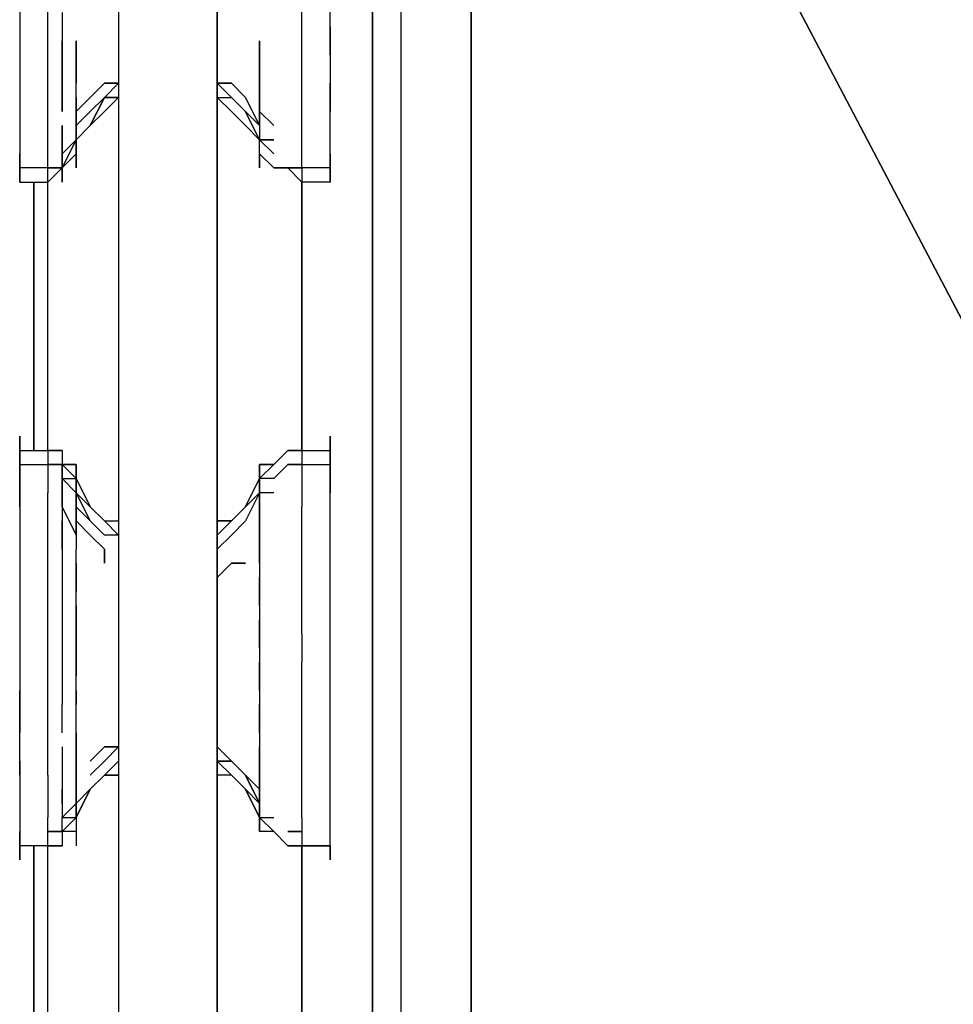
# Model space of a CAD drawing. Extents: x -5714 to 3954, y -4 to 4726.
# Drawn here: x -135 to 145, y 1781 to 2077 of the extents above; entities that cross this region are included whole.
import ezdxf

# ---------------------------------------------------------------- set-up
doc = ezdxf.new("R2010")
doc.units = 0
doc.header["$LTSCALE"] = 5
doc.layers.get('0').update_dxf_attribs({"linetype": 'CONTINUOUS'})
doc.layers.add('Lg_base', color=40, linetype='CONTINUOUS')
doc.layers.add('Lg_prod', color=40, linetype='CONTINUOUS')

# ---------------------------------------------------------------- blocks, each defined once
blk = doc.blocks.new('150310MS')
at = {"layer": 'Lg_base'}
for p, q in [((3425.0633, 0), (3425.0633, 2303.1328)), ((3425.0633, 2303.1328), (3425.0633, 0))]:
    blk.add_line(p, q, dxfattribs=at)
at = {"layer": 'Lg_prod'}
for p, q in [((3433.5307, 2290.4317), (3433.5307, 105.8425)), ((3454.6992, 2290.4317), (3454.6992, 105.8425)), ((3454.6992, 105.8425), (3454.6992, 2290.4317)), ((3348.8567, 2218.4588), (3348.8567, 203.2176)), ((3348.8567, 2218.4588), (3348.8567, 203.2176)), ((3378.4926, 203.2176), (3378.4926, 2218.4588)), ((3378.4926, 2218.4588), (3378.4926, 203.2176)), ((4538.5264, 203.2176), (3480.1014, 2218.4588)), ((3480.1014, 2218.4588), (4538.5264, 203.2176)), ((3319.2208, 2087.2141), (3319.2208, 2074.513)), ((3319.2208, 2087.2141), (3319.2208, 2074.513)), ((3327.6882, 2074.513), (3327.6882, 2087.2141)), ((3403.8948, 2074.513), (3403.8948, 2087.2141)), ((3412.3622, 2074.513), (3412.3622, 2087.2141)), ((3412.3622, 2074.513), (3412.3622, 2087.2141)), ((3331.9219, 2078.7467), (3331.9219, 2070.2793)), ((3319.2208, 2074.513), (3319.2208, 2066.0456)), ((3319.2208, 2074.513), (3319.2208, 2066.0456)), ((3327.6882, 2066.0456), (3327.6882, 2074.513)), ((3403.8948, 2066.0456), (3403.8948, 2074.513)), ((3412.3622, 2066.0456), (3412.3622, 2074.513)), ((3412.3622, 2074.513), (3412.3622, 2066.0456)), ((3331.9219, 2061.8119), (3331.9219, 2070.2793)), ((3331.9219, 2070.2793), (3331.9219, 2061.8119)), ((3336.1556, 2066.0456), (3336.1556, 2070.2793)), ((3336.1556, 2066.0456), (3336.1556, 2070.2793)), ((3336.1556, 2070.2793), (3336.1556, 2066.0456)), ((3336.1556, 2070.2793), (3336.1556, 2066.0456)), ((3391.1937, 2066.0456), (3391.1937, 2070.2793)), ((3391.1937, 2066.0456), (3391.1937, 2070.2793)), ((3391.1937, 2070.2793), (3391.1937, 2066.0456)), ((3391.1937, 2070.2793), (3391.1937, 2066.0456)), ((3319.2208, 2066.0456), (3319.2208, 2057.5782)), ((3319.2208, 2066.0456), (3319.2208, 2057.5782)), ((3327.6882, 2057.5782), (3327.6882, 2066.0456)), ((3336.1556, 2066.0456), (3336.1556, 2057.5782)), ((3336.1556, 2061.8119), (3336.1556, 2066.0456)), ((3336.1556, 2066.0456), (3336.1556, 2061.8119)), ((3336.1556, 2057.5782), (3336.1556, 2066.0456)), ((3391.1937, 2061.8119), (3391.1937, 2066.0456)), ((3391.1937, 2057.5782), (3391.1937, 2066.0456)), ((3391.1937, 2066.0456), (3391.1937, 2061.8119)), ((3391.1937, 2066.0456), (3391.1937, 2057.5782)), ((3403.8948, 2057.5782), (3403.8948, 2066.0456)), ((3412.3622, 2066.0456), (3412.3622, 2057.5782)), ((3412.3622, 2066.0456), (3412.3622, 2057.5782)), ((3331.9219, 2053.3445), (3331.9219, 2061.8119)), ((3331.9219, 2061.8119), (3331.9219, 2053.3445)), ((3391.1937, 2061.8119), (3391.1937, 2057.5782)), ((3391.1937, 2057.5782), (3391.1937, 2061.8119)), ((3319.2208, 2057.5782), (3319.2208, 2049.1108)), ((3319.2208, 2057.5782), (3319.2208, 2049.1108)), ((3327.6882, 2049.1108), (3327.6882, 2057.5782)), ((3336.1556, 2053.3445), (3336.1556, 2057.5782)), ((3336.1556, 2053.3445), (3336.1556, 2057.5782)), ((3336.1556, 2049.1108), (3336.1556, 2057.5782)), ((3336.1556, 2049.1108), (3336.1556, 2057.5782)), ((3340.3893, 2053.3445), (3344.623, 2057.5782)), ((3344.623, 2057.5782), (3340.3893, 2053.3445)), ((3348.8567, 2057.5782), (3344.623, 2053.3445)), ((3344.623, 2057.5782), (3348.8567, 2057.5782)), ((3348.8567, 2057.5782), (3344.623, 2057.5782)), ((3348.8567, 2057.5782), (3344.623, 2053.3445)), ((3378.4926, 2057.5782), (3382.7263, 2053.3445)), ((3382.7263, 2057.5782), (3378.4926, 2057.5782)), ((3382.7263, 2053.3445), (3378.4926, 2057.5782)), ((3378.4926, 2057.5782), (3382.7263, 2057.5782)), ((3382.7263, 2057.5782), (3386.96, 2053.3445)), ((3386.96, 2053.3445), (3382.7263, 2057.5782)), ((3391.1937, 2053.3445), (3391.1937, 2057.5782)), ((3391.1937, 2057.5782), (3391.1937, 2053.3445)), ((3391.1937, 2049.1108), (3391.1937, 2057.5782)), ((3391.1937, 2057.5782), (3391.1937, 2049.1108)), ((3403.8948, 2049.1108), (3403.8948, 2057.5782)), ((3412.3622, 2057.5782), (3412.3622, 2049.1108)), ((3412.3622, 2049.1108), (3412.3622, 2057.5782)), ((3331.9219, 2053.3445), (3331.9219, 2049.1108)), ((3331.9219, 2049.1108), (3331.9219, 2053.3445)), ((3336.1556, 2049.1108), (3336.1556, 2053.3445)), ((3336.1556, 2049.1108), (3340.3893, 2053.3445)), ((3336.1556, 2049.1108), (3336.1556, 2053.3445)), ((3340.3893, 2053.3445), (3336.1556, 2049.1108)), ((3336.1556, 2053.3445), (3336.1556, 2049.1108)), ((3336.1556, 2049.1108), (3336.1556, 2053.3445)), ((3340.3893, 2044.8771), (3344.623, 2053.3445)), ((3344.623, 2053.3445), (3340.3893, 2049.1108)), ((3340.3893, 2049.1108), (3344.623, 2053.3445)), ((3344.623, 2053.3445), (3340.3893, 2044.8771)), ((3340.3893, 2049.1108), (3344.623, 2053.3445)), ((3340.3893, 2049.1108), (3344.623, 2053.3445)), ((3348.8567, 2053.3445), (3344.623, 2049.1108)), ((3344.623, 2053.3445), (3348.8567, 2053.3445)), ((3344.623, 2053.3445), (3348.8567, 2053.3445)), ((3348.8567, 2053.3445), (3344.623, 2053.3445)), ((3344.623, 2049.1108), (3348.8567, 2053.3445)), ((3344.623, 2053.3445), (3348.8567, 2053.3445)), ((3378.4926, 2053.3445), (3382.7263, 2053.3445)), ((3382.7263, 2049.1108), (3378.4926, 2053.3445)), ((3378.4926, 2053.3445), (3382.7263, 2053.3445)), ((3378.4926, 2053.3445), (3382.7263, 2053.3445)), ((3378.4926, 2053.3445), (3382.7263, 2053.3445)), ((3382.7263, 2049.1108), (3378.4926, 2053.3445)), ((3378.4926, 2053.3445), (3382.7263, 2053.3445)), ((3382.7263, 2049.1108), (3378.4926, 2053.3445)), ((3382.7263, 2053.3445), (3386.96, 2049.1108)), ((3382.7263, 2053.3445), (3386.96, 2049.1108)), ((3386.96, 2049.1108), (3382.7263, 2053.3445)), ((3386.96, 2049.1108), (3382.7263, 2053.3445)), ((3386.96, 2053.3445), (3391.1937, 2044.8771)), ((3391.1937, 2044.8771), (3386.96, 2053.3445)), ((3391.1937, 2049.1108), (3391.1937, 2053.3445)), ((3391.1937, 2049.1108), (3391.1937, 2053.3445)), ((3391.1937, 2053.3445), (3391.1937, 2049.1108)), ((3391.1937, 2049.1108), (3391.1937, 2053.3445)), ((3319.2208, 2049.1108), (3319.2208, 2040.6434)), ((3319.2208, 2049.1108), (3319.2208, 2040.6434)), ((3327.6882, 2040.6434), (3327.6882, 2049.1108)), ((3336.1556, 2044.8771), (3340.3893, 2049.1108)), ((3336.1556, 2044.8771), (3340.3893, 2049.1108)), ((3336.1556, 2049.1108), (3336.1556, 2044.8771)), ((3336.1556, 2044.8771), (3340.3893, 2049.1108)), ((3336.1556, 2044.8771), (3340.3893, 2049.1108)), ((3336.1556, 2044.8771), (3336.1556, 2049.1108)), ((3336.1556, 2044.8771), (3336.1556, 2049.1108)), ((3344.623, 2049.1108), (3340.3893, 2044.8771)), ((3340.3893, 2044.8771), (3344.623, 2049.1108)), ((3382.7263, 2049.1108), (3386.96, 2044.8771)), ((3386.96, 2044.8771), (3382.7263, 2049.1108)), ((3386.96, 2049.1108), (3391.1937, 2044.8771)), ((3391.1937, 2040.6434), (3386.96, 2049.1108)), ((3386.96, 2049.1108), (3391.1937, 2044.8771)), ((3391.1937, 2040.6434), (3386.96, 2049.1108)), ((3391.1937, 2044.8771), (3391.1937, 2049.1108)), ((3391.1937, 2044.8771), (3391.1937, 2049.1108)), ((3395.4274, 2044.8771), (3391.1937, 2049.1108)), ((3391.1937, 2049.1108), (3391.1937, 2044.8771)), ((3395.4274, 2044.8771), (3391.1937, 2049.1108)), ((3403.8948, 2040.6434), (3403.8948, 2049.1108)), ((3412.3622, 2040.6434), (3412.3622, 2049.1108)), ((3412.3622, 2040.6434), (3412.3622, 2049.1108)), ((3331.9219, 2044.8771), (3331.9219, 2040.6434)), ((3331.9219, 2040.6434), (3331.9219, 2044.8771)), ((3331.9219, 2044.8771), (3331.9219, 2040.6434)), ((3331.9219, 2044.8771), (3331.9219, 2040.6434)), ((3336.1556, 2040.6434), (3336.1556, 2044.8771)), ((3336.1556, 2040.6434), (3336.1556, 2044.8771)), ((3336.1556, 2040.6434), (3340.3893, 2044.8771)), ((3336.1556, 2044.8771), (3336.1556, 2040.6434)), ((3336.1556, 2040.6434), (3340.3893, 2044.8771)), ((3336.1556, 2040.6434), (3336.1556, 2044.8771)), ((3391.1937, 2040.6434), (3386.96, 2044.8771)), ((3391.1937, 2040.6434), (3386.96, 2044.8771)), ((3391.1937, 2044.8771), (3391.1937, 2040.6434)), ((3391.1937, 2044.8771), (3391.1937, 2040.6434)), ((3391.1937, 2044.8771), (3391.1937, 2040.6434)), ((3391.1937, 2044.8771), (3391.1937, 2040.6434)), ((3391.1937, 2044.8771), (3391.1937, 2040.6434)), ((3391.1937, 2044.8771), (3391.1937, 2040.6434)), ((3319.2208, 2040.6434), (3319.2208, 2036.4097)), ((3319.2208, 2040.6434), (3319.2208, 2036.4097)), ((3327.6882, 2036.4097), (3327.6882, 2040.6434)), ((3331.9219, 2040.6434), (3331.9219, 2036.4097)), ((3331.9219, 2036.4097), (3331.9219, 2040.6434)), ((3331.9219, 2032.176), (3336.1556, 2040.6434)), ((3331.9219, 2040.6434), (3331.9219, 2036.4097)), ((3331.9219, 2036.4097), (3331.9219, 2040.6434)), ((3336.1556, 2040.6434), (3331.9219, 2036.4097)), ((3336.1556, 2040.6434), (3331.9219, 2032.176)), ((3331.9219, 2036.4097), (3336.1556, 2040.6434)), ((3336.1556, 2036.4097), (3336.1556, 2040.6434)), ((3336.1556, 2040.6434), (3336.1556, 2036.4097)), ((3336.1556, 2036.4097), (3336.1556, 2040.6434)), ((3391.1937, 2036.4097), (3391.1937, 2040.6434)), ((3391.1937, 2036.4097), (3391.1937, 2040.6434)), ((3391.1937, 2040.6434), (3395.4274, 2036.4097)), ((3395.4274, 2040.6434), (3391.1937, 2040.6434)), ((3391.1937, 2040.6434), (3395.4274, 2036.4097)), ((3391.1937, 2036.4097), (3391.1937, 2040.6434)), ((3391.1937, 2040.6434), (3395.4274, 2040.6434)), ((3403.8948, 2036.4097), (3403.8948, 2040.6434)), ((3412.3622, 2036.4097), (3412.3622, 2040.6434)), ((3412.3622, 2036.4097), (3412.3622, 2040.6434)), ((3319.2208, 2036.4097), (3319.2208, 2032.176)), ((3319.2208, 2032.176), (3319.2208, 2036.4097)), ((3327.6882, 2032.176), (3327.6882, 2036.4097)), ((3331.9219, 2036.4097), (3331.9219, 2032.176)), ((3336.1556, 2036.4097), (3331.9219, 2032.176)), ((3331.9219, 2032.176), (3331.9219, 2036.4097)), ((3336.1556, 2036.4097), (3331.9219, 2032.176)), ((3336.1556, 2032.176), (3336.1556, 2036.4097)), ((3336.1556, 2036.4097), (3336.1556, 2032.176)), ((3336.1556, 2032.176), (3336.1556, 2036.4097)), ((3336.1556, 2036.4097), (3336.1556, 2032.176)), ((3336.1556, 2036.4097), (3336.1556, 2032.176)), ((3391.1937, 2032.176), (3391.1937, 2036.4097)), ((3391.1937, 2036.4097), (3391.1937, 2032.176)), ((3391.1937, 2036.4097), (3391.1937, 2032.176)), ((3395.4274, 2032.176), (3391.1937, 2036.4097)), ((3395.4274, 2032.176), (3391.1937, 2036.4097)), ((3403.8948, 2032.176), (3403.8948, 2036.4097)), ((3412.3622, 2032.176), (3412.3622, 2036.4097)), ((3412.3622, 2036.4097), (3412.3622, 2032.176)), ((3319.2208, 2027.9423), (3319.2208, 2032.176)), ((3319.2208, 2032.176), (3319.2208, 2027.9423)), ((3327.6882, 2032.176), (3319.2208, 2032.176)), ((3319.2208, 2032.176), (3319.2208, 2027.9423)), ((3327.6882, 2032.176), (3319.2208, 2032.176)), ((3327.6882, 2032.176), (3331.9219, 2032.176)), ((3327.6882, 2032.176), (3331.9219, 2032.176)), ((3331.9219, 2032.176), (3327.6882, 2027.9423)), ((3327.6882, 2032.176), (3331.9219, 2032.176)), ((3331.9219, 2032.176), (3327.6882, 2032.176)), ((3331.9219, 2032.176), (3327.6882, 2032.176)), ((3327.6882, 2027.9423), (3331.9219, 2032.176)), ((3327.6882, 2027.9423), (3327.6882, 2032.176)), ((3331.9219, 2032.176), (3331.9219, 2027.9423)), ((3331.9219, 2027.9423), (3331.9219, 2032.176)), ((3331.9219, 2032.176), (3331.9219, 2027.9423)), ((3331.9219, 2027.9423), (3331.9219, 2032.176)), ((3331.9219, 2032.176), (3331.9219, 2027.9423)), ((3331.9219, 2032.176), (3331.9219, 2027.9423)), ((3399.6611, 2032.176), (3395.4274, 2032.176)), ((3395.4274, 2032.176), (3399.6611, 2032.176)), ((3403.8948, 2032.176), (3399.6611, 2032.176)), ((3399.6611, 2032.176), (3403.8948, 2032.176)), ((3403.8948, 2032.176), (3399.6611, 2032.176)), ((3399.6611, 2032.176), (3403.8948, 2027.9423)), ((3403.8948, 2032.176), (3399.6611, 2032.176)), ((3403.8948, 2027.9423), (3399.6611, 2032.176)), ((3399.6611, 2032.176), (3403.8948, 2032.176)), ((3403.8948, 2032.176), (3403.8948, 2027.9423)), ((3412.3622, 2032.176), (3403.8948, 2032.176)), ((3412.3622, 2032.176), (3412.3622, 2027.9423)), ((3412.3622, 2027.9423), (3412.3622, 2032.176)), ((3412.3622, 2032.176), (3412.3622, 2027.9423)), ((3319.2208, 2027.9423), (3327.6882, 2027.9423)), ((3323.4545, 2027.9423), (3323.4545, 1947.502)), ((3323.4545, 2027.9423), (3323.4545, 1947.502)), ((3323.4545, 1947.502), (3323.4545, 2027.9423)), ((3327.6882, 1947.502), (3327.6882, 2027.9423)), ((3412.3622, 2027.9423), (3403.8948, 2027.9423)), ((3403.8948, 1947.502), (3403.8948, 2027.9423)), ((3403.8948, 2027.9423), (3403.8948, 1947.502)), ((3403.8948, 2027.9423), (3403.8948, 1947.502)), ((3403.8948, 2027.9423), (3403.8948, 1947.502)), ((3319.2208, 1947.502), (3319.2208, 1951.7357)), ((3319.2208, 1951.7357), (3319.2208, 1947.502)), ((3412.3622, 1951.7357), (3412.3622, 1947.502)), ((3412.3622, 1947.502), (3412.3622, 1951.7357)), ((3319.2208, 1947.502), (3319.2208, 1939.0346)), ((3319.2208, 1943.2683), (3319.2208, 1947.502)), ((3319.2208, 1947.502), (3319.2208, 1943.2683)), ((3319.2208, 1947.502), (3327.6882, 1947.502)), ((3327.6882, 1947.502), (3331.9219, 1947.502)), ((3331.9219, 1947.502), (3327.6882, 1947.502)), ((3327.6882, 1947.502), (3331.9219, 1947.502)), ((3327.6882, 1947.502), (3327.6882, 1943.2683)), ((3331.9219, 1947.502), (3331.9219, 1943.2683)), ((3331.9219, 1947.502), (3331.9219, 1943.2683)), ((3399.6611, 1947.502), (3395.4274, 1943.2683)), ((3399.6611, 1947.502), (3395.4274, 1943.2683)), ((3403.8948, 1947.502), (3399.6611, 1947.502)), ((3403.8948, 1947.502), (3399.6611, 1947.502)), ((3399.6611, 1947.502), (3403.8948, 1947.502)), ((3403.8948, 1947.502), (3403.8948, 1943.2683)), ((3403.8948, 1947.502), (3412.3622, 1947.502)), ((3403.8948, 1947.502), (3412.3622, 1947.502)), ((3412.3622, 1947.502), (3412.3622, 1943.2683)), ((3412.3622, 1943.2683), (3412.3622, 1947.502)), ((3412.3622, 1947.502), (3412.3622, 1943.2683)), ((3319.2208, 1943.2683), (3319.2208, 1934.8009)), ((3319.2208, 1934.8009), (3319.2208, 1943.2683)), ((3319.2208, 1943.2683), (3327.6882, 1943.2683)), ((3327.6882, 1943.2683), (3331.9219, 1943.2683)), ((3331.9219, 1943.2683), (3327.6882, 1943.2683)), ((3331.9219, 1943.2683), (3327.6882, 1943.2683)), ((3327.6882, 1943.2683), (3331.9219, 1943.2683)), ((3327.6882, 1943.2683), (3327.6882, 1934.8009)), ((3331.9219, 1943.2683), (3331.9219, 1939.0346)), ((3331.9219, 1939.0346), (3331.9219, 1943.2683)), ((3336.1556, 1939.0346), (3331.9219, 1943.2683)), ((3331.9219, 1943.2683), (3336.1556, 1943.2683)), ((3336.1556, 1943.2683), (3331.9219, 1943.2683)), ((3331.9219, 1943.2683), (3331.9219, 1939.0346)), ((3336.1556, 1939.0346), (3331.9219, 1943.2683)), ((3331.9219, 1943.2683), (3331.9219, 1939.0346)), ((3336.1556, 1939.0346), (3336.1556, 1943.2683)), ((3336.1556, 1943.2683), (3336.1556, 1939.0346)), ((3336.1556, 1943.2683), (3336.1556, 1939.0346)), ((3336.1556, 1939.0346), (3336.1556, 1943.2683)), ((3336.1556, 1943.2683), (3336.1556, 1939.0346)), ((3336.1556, 1939.0346), (3336.1556, 1943.2683)), ((3391.1937, 1943.2683), (3391.1937, 1939.0346)), ((3391.1937, 1939.0346), (3391.1937, 1943.2683)), ((3395.4274, 1943.2683), (3391.1937, 1939.0346)), ((3391.1937, 1943.2683), (3395.4274, 1943.2683)), ((3391.1937, 1939.0346), (3391.1937, 1943.2683)), ((3391.1937, 1939.0346), (3395.4274, 1943.2683)), ((3395.4274, 1943.2683), (3391.1937, 1939.0346)), ((3391.1937, 1943.2683), (3395.4274, 1943.2683)), ((3391.1937, 1939.0346), (3391.1937, 1943.2683)), ((3391.1937, 1943.2683), (3395.4274, 1943.2683)), ((3391.1937, 1939.0346), (3391.1937, 1943.2683)), ((3395.4274, 1943.2683), (3391.1937, 1939.0346)), ((3395.4274, 1943.2683), (3391.1937, 1943.2683)), ((3399.6611, 1943.2683), (3395.4274, 1939.0346)), ((3403.8948, 1943.2683), (3399.6611, 1943.2683)), ((3399.6611, 1943.2683), (3403.8948, 1943.2683)), ((3403.8948, 1943.2683), (3399.6611, 1943.2683)), ((3399.6611, 1943.2683), (3403.8948, 1943.2683)), ((3403.8948, 1943.2683), (3399.6611, 1943.2683)), ((3403.8948, 1943.2683), (3403.8948, 1934.8009)), ((3403.8948, 1943.2683), (3412.3622, 1943.2683)), ((3403.8948, 1943.2683), (3412.3622, 1943.2683)), ((3412.3622, 1934.8009), (3412.3622, 1943.2683)), ((3412.3622, 1943.2683), (3412.3622, 1934.8009)), ((3331.9219, 1939.0346), (3331.9219, 1930.5672)), ((3331.9219, 1939.0346), (3336.1556, 1939.0346)), ((3331.9219, 1934.8009), (3331.9219, 1939.0346)), ((3331.9219, 1939.0346), (3331.9219, 1934.8009)), ((3331.9219, 1930.5672), (3331.9219, 1939.0346)), ((3331.9219, 1939.0346), (3331.9219, 1934.8009)), ((3331.9219, 1939.0346), (3336.1556, 1934.8009)), ((3331.9219, 1934.8009), (3331.9219, 1939.0346)), ((3331.9219, 1939.0346), (3336.1556, 1934.8009)), ((3331.9219, 1939.0346), (3336.1556, 1939.0346)), ((3336.1556, 1939.0346), (3336.1556, 1934.8009)), ((3336.1556, 1939.0346), (3340.3893, 1930.5672)), ((3336.1556, 1934.8009), (3336.1556, 1939.0346)), ((3336.1556, 1939.0346), (3340.3893, 1930.5672)), ((3336.1556, 1934.8009), (3336.1556, 1939.0346)), ((3336.1556, 1939.0346), (3336.1556, 1934.8009)), ((3336.1556, 1939.0346), (3336.1556, 1934.8009)), ((3336.1556, 1939.0346), (3336.1556, 1934.8009)), ((3336.1556, 1934.8009), (3336.1556, 1939.0346)), ((3386.96, 1930.5672), (3391.1937, 1939.0346)), ((3386.96, 1930.5672), (3391.1937, 1939.0346)), ((3391.1937, 1939.0346), (3391.1937, 1934.8009)), ((3391.1937, 1939.0346), (3391.1937, 1934.8009)), ((3391.1937, 1939.0346), (3391.1937, 1934.8009)), ((3391.1937, 1934.8009), (3391.1937, 1939.0346)), ((3391.1937, 1939.0346), (3391.1937, 1934.8009)), ((3391.1937, 1934.8009), (3391.1937, 1939.0346)), ((3395.4274, 1939.0346), (3391.1937, 1939.0346)), ((3395.4274, 1939.0346), (3391.1937, 1939.0346)), ((3319.2208, 1934.8009), (3319.2208, 1930.5672)), ((3319.2208, 1930.5672), (3319.2208, 1934.8009)), ((3327.6882, 1930.5672), (3327.6882, 1934.8009)), ((3331.9219, 1934.8009), (3331.9219, 1930.5672)), ((3331.9219, 1934.8009), (3331.9219, 1930.5672)), ((3336.1556, 1934.8009), (3336.1556, 1930.5672)), ((3340.3893, 1926.3335), (3336.1556, 1934.8009)), ((3336.1556, 1934.8009), (3336.1556, 1930.5672)), ((3336.1556, 1934.8009), (3340.3893, 1926.3335)), ((3340.3893, 1930.5672), (3336.1556, 1934.8009)), ((3336.1556, 1934.8009), (3340.3893, 1930.5672)), ((3336.1556, 1934.8009), (3336.1556, 1930.5672)), ((3336.1556, 1930.5672), (3336.1556, 1934.8009)), ((3386.96, 1930.5672), (3391.1937, 1934.8009)), ((3391.1937, 1934.8009), (3386.96, 1926.3335)), ((3391.1937, 1934.8009), (3386.96, 1926.3335)), ((3391.1937, 1934.8009), (3386.96, 1930.5672)), ((3391.1937, 1934.8009), (3391.1937, 1930.5672)), ((3391.1937, 1934.8009), (3391.1937, 1930.5672)), ((3391.1937, 1930.5672), (3391.1937, 1934.8009)), ((3395.4274, 1934.8009), (3391.1937, 1934.8009)), ((3391.1937, 1934.8009), (3391.1937, 1930.5672)), ((3395.4274, 1934.8009), (3391.1937, 1934.8009)), ((3403.8948, 1934.8009), (3403.8948, 1930.5672)), ((3412.3622, 1930.5672), (3412.3622, 1934.8009)), ((3412.3622, 1930.5672), (3412.3622, 1934.8009)), ((3319.2208, 1930.5672), (3319.2208, 1922.0998)), ((3319.2208, 1930.5672), (3319.2208, 1922.0998)), ((3327.6882, 1922.0998), (3327.6882, 1930.5672)), ((3331.9219, 1930.5672), (3331.9219, 1926.3335)), ((3331.9219, 1930.5672), (3336.1556, 1922.0998)), ((3331.9219, 1930.5672), (3336.1556, 1922.0998)), ((3336.1556, 1930.5672), (3336.1556, 1926.3335)), ((3336.1556, 1930.5672), (3336.1556, 1926.3335)), ((3336.1556, 1930.5672), (3340.3893, 1926.3335)), ((3336.1556, 1926.3335), (3336.1556, 1930.5672)), ((3336.1556, 1930.5672), (3340.3893, 1926.3335)), ((3336.1556, 1930.5672), (3336.1556, 1926.3335)), ((3336.1556, 1922.0998), (3336.1556, 1930.5672)), ((3344.623, 1926.3335), (3340.3893, 1930.5672)), ((3344.623, 1926.3335), (3340.3893, 1930.5672)), ((3386.96, 1930.5672), (3382.7263, 1926.3335)), ((3386.96, 1930.5672), (3382.7263, 1926.3335)), ((3391.1937, 1926.3335), (3391.1937, 1930.5672)), ((3391.1937, 1930.5672), (3391.1937, 1926.3335)), ((3391.1937, 1930.5672), (3391.1937, 1922.0998)), ((3403.8948, 1922.0998), (3403.8948, 1930.5672)), ((3412.3622, 1922.0998), (3412.3622, 1930.5672)), ((3412.3622, 1922.0998), (3412.3622, 1930.5672)), ((3331.9219, 1917.8661), (3331.9219, 1926.3335)), ((3331.9219, 1926.3335), (3331.9219, 1917.8661)), ((3336.1556, 1926.3335), (3340.3893, 1922.0998)), ((3336.1556, 1922.0998), (3336.1556, 1926.3335)), ((3340.3893, 1922.0998), (3336.1556, 1926.3335)), ((3336.1556, 1926.3335), (3336.1556, 1922.0998)), ((3336.1556, 1922.0998), (3336.1556, 1926.3335)), ((3344.623, 1922.0998), (3340.3893, 1926.3335)), ((3340.3893, 1926.3335), (3344.623, 1922.0998)), ((3348.8567, 1922.0998), (3344.623, 1926.3335)), ((3344.623, 1926.3335), (3348.8567, 1922.0998)), ((3344.623, 1926.3335), (3348.8567, 1926.3335)), ((3348.8567, 1922.0998), (3344.623, 1926.3335)), ((3344.623, 1926.3335), (3348.8567, 1926.3335)), ((3348.8567, 1922.0998), (3344.623, 1926.3335)), ((3378.4926, 1922.0998), (3382.7263, 1926.3335)), ((3382.7263, 1926.3335), (3378.4926, 1926.3335)), ((3378.4926, 1922.0998), (3382.7263, 1926.3335)), ((3382.7263, 1926.3335), (3378.4926, 1922.0998)), ((3378.4926, 1926.3335), (3382.7263, 1926.3335)), ((3382.7263, 1922.0998), (3386.96, 1926.3335)), ((3386.96, 1926.3335), (3382.7263, 1922.0998)), ((3391.1937, 1922.0998), (3391.1937, 1926.3335)), ((3391.1937, 1922.0998), (3391.1937, 1926.3335)), ((3391.1937, 1926.3335), (3391.1937, 1922.0998)), ((3391.1937, 1926.3335), (3391.1937, 1922.0998)), ((3319.2208, 1922.0998), (3319.2208, 1913.6324)), ((3319.2208, 1922.0998), (3319.2208, 1913.6324)), ((3327.6882, 1913.6324), (3327.6882, 1922.0998)), ((3336.1556, 1922.0998), (3336.1556, 1917.8661)), ((3336.1556, 1922.0998), (3336.1556, 1917.8661)), ((3340.3893, 1922.0998), (3344.623, 1917.8661)), ((3344.623, 1917.8661), (3340.3893, 1922.0998)), ((3348.8567, 1922.0998), (3344.623, 1922.0998)), ((3348.8567, 1922.0998), (3344.623, 1922.0998)), ((3378.4926, 1917.8661), (3382.7263, 1922.0998)), ((3382.7263, 1922.0998), (3378.4926, 1917.8661)), ((3391.1937, 1917.8661), (3391.1937, 1922.0998)), ((3391.1937, 1917.8661), (3391.1937, 1922.0998)), ((3391.1937, 1922.0998), (3391.1937, 1917.8661)), ((3391.1937, 1922.0998), (3391.1937, 1917.8661)), ((3403.8948, 1913.6324), (3403.8948, 1922.0998)), ((3412.3622, 1913.6324), (3412.3622, 1922.0998)), ((3412.3622, 1913.6324), (3412.3622, 1922.0998)), ((3331.9219, 1917.8661), (3331.9219, 1909.3987)), ((3331.9219, 1917.8661), (3331.9219, 1909.3987)), ((3336.1556, 1909.3987), (3336.1556, 1917.8661)), ((3344.623, 1917.8661), (3344.623, 1913.6324)), ((3344.623, 1913.6324), (3344.623, 1917.8661)), ((3391.1937, 1913.6324), (3391.1937, 1917.8661)), ((3391.1937, 1917.8661), (3391.1937, 1913.6324)), ((3391.1937, 1917.8661), (3391.1937, 1909.3987)), ((3319.2208, 1913.6324), (3319.2208, 1905.165)), ((3319.2208, 1913.6324), (3319.2208, 1905.165)), ((3327.6882, 1905.165), (3327.6882, 1913.6324)), ((3336.1556, 1913.6324), (3336.1556, 1909.3987)), ((3336.1556, 1909.3987), (3336.1556, 1913.6324)), ((3382.7263, 1913.6324), (3378.4926, 1909.3987)), ((3378.4926, 1909.3987), (3382.7263, 1913.6324)), ((3382.7263, 1913.6324), (3386.96, 1913.6324)), ((3386.96, 1913.6324), (3382.7263, 1913.6324)), ((3403.8948, 1905.165), (3403.8948, 1913.6324)), ((3412.3622, 1905.165), (3412.3622, 1913.6324)), ((3412.3622, 1905.165), (3412.3622, 1913.6324)), ((3331.9219, 1909.3987), (3331.9219, 1896.6976)), ((3331.9219, 1909.3987), (3331.9219, 1896.6976)), ((3336.1556, 1905.165), (3336.1556, 1909.3987)), ((3336.1556, 1909.3987), (3336.1556, 1905.165)), ((3336.1556, 1900.9313), (3336.1556, 1909.3987)), ((3391.1937, 1905.165), (3391.1937, 1909.3987)), ((3391.1937, 1909.3987), (3391.1937, 1900.9313)), ((3319.2208, 1905.165), (3319.2208, 1892.4639)), ((3319.2208, 1905.165), (3319.2208, 1892.4639)), ((3327.6882, 1892.4639), (3327.6882, 1905.165)), ((3391.1937, 1900.9313), (3391.1937, 1905.165)), ((3391.1937, 1905.165), (3391.1937, 1900.9313)), ((3403.8948, 1892.4639), (3403.8948, 1905.165)), ((3412.3622, 1892.4639), (3412.3622, 1905.165)), ((3412.3622, 1892.4639), (3412.3622, 1905.165)), ((3336.1556, 1896.6976), (3336.1556, 1900.9313)), ((3336.1556, 1900.9313), (3336.1556, 1896.6976)), ((3336.1556, 1888.2302), (3336.1556, 1900.9313)), ((3391.1937, 1900.9313), (3391.1937, 1896.6976)), ((3391.1937, 1900.9313), (3391.1937, 1888.2302)), ((3331.9219, 1896.6976), (3331.9219, 1888.2302)), ((3331.9219, 1896.6976), (3331.9219, 1888.2302)), ((3336.1556, 1888.2302), (3336.1556, 1896.6976)), ((3336.1556, 1896.6976), (3336.1556, 1888.2302)), ((3391.1937, 1888.2302), (3391.1937, 1896.6976)), ((3391.1937, 1896.6976), (3391.1937, 1888.2302)), ((3319.2208, 1892.4639), (3319.2208, 1883.9965)), ((3319.2208, 1892.4639), (3319.2208, 1883.9965)), ((3327.6882, 1883.9965), (3327.6882, 1892.4639)), ((3391.1937, 1888.2302), (3391.1937, 1892.4639)), ((3391.1937, 1892.4639), (3391.1937, 1888.2302)), ((3403.8948, 1892.4639), (3403.8948, 1883.9965)), ((3412.3622, 1883.9965), (3412.3622, 1892.4639)), ((3412.3622, 1883.9965), (3412.3622, 1892.4639)), ((3331.9219, 1888.2302), (3331.9219, 1879.7628)), ((3331.9219, 1888.2302), (3331.9219, 1879.7628)), ((3336.1556, 1888.2302), (3336.1556, 1879.7628)), ((3336.1556, 1883.9965), (3336.1556, 1888.2302)), ((3336.1556, 1888.2302), (3336.1556, 1883.9965)), ((3336.1556, 1879.7628), (3336.1556, 1888.2302)), ((3391.1937, 1888.2302), (3391.1937, 1879.7628)), ((3319.2208, 1883.9965), (3319.2208, 1875.5291)), ((3319.2208, 1883.9965), (3319.2208, 1875.5291)), ((3327.6882, 1875.5291), (3327.6882, 1883.9965)), ((3391.1937, 1879.7628), (3391.1937, 1883.9965)), ((3391.1937, 1883.9965), (3391.1937, 1879.7628)), ((3403.8948, 1875.5291), (3403.8948, 1883.9965)), ((3412.3622, 1875.5291), (3412.3622, 1883.9965)), ((3412.3622, 1875.5291), (3412.3622, 1883.9965)), ((3331.9219, 1879.7628), (3331.9219, 1871.2954)), ((3336.1556, 1871.2954), (3336.1556, 1879.7628)), ((3336.1556, 1871.2954), (3336.1556, 1879.7628)), ((3391.1937, 1875.5291), (3391.1937, 1879.7628)), ((3391.1937, 1879.7628), (3391.1937, 1871.2954)), ((3391.1937, 1875.5291), (3391.1937, 1879.7628)), ((3391.1937, 1879.7628), (3391.1937, 1871.2954)), ((3319.2208, 1862.828), (3319.2208, 1875.5291)), ((3319.2208, 1875.5291), (3319.2208, 1862.828)), ((3327.6882, 1862.828), (3327.6882, 1875.5291)), ((3336.1556, 1875.5291), (3336.1556, 1871.2954)), ((3336.1556, 1875.5291), (3336.1556, 1871.2954)), ((3403.8948, 1862.828), (3403.8948, 1875.5291)), ((3412.3622, 1862.828), (3412.3622, 1875.5291)), ((3412.3622, 1862.828), (3412.3622, 1875.5291)), ((3331.9219, 1862.828), (3331.9219, 1871.2954)), ((3336.1556, 1862.828), (3336.1556, 1871.2954)), ((3391.1937, 1867.0617), (3391.1937, 1871.2954)), ((3391.1937, 1871.2954), (3391.1937, 1867.0617)), ((3391.1937, 1862.828), (3391.1937, 1867.0617)), ((3391.1937, 1867.0617), (3391.1937, 1862.828)), ((3319.2208, 1854.3606), (3319.2208, 1862.828)), ((3319.2208, 1854.3606), (3319.2208, 1862.828)), ((3327.6882, 1854.3606), (3327.6882, 1862.828)), ((3336.1556, 1854.3606), (3336.1556, 1862.828)), ((3336.1556, 1862.828), (3336.1556, 1858.5943)), ((3336.1556, 1862.828), (3336.1556, 1858.5943)), ((3336.1556, 1858.5943), (3336.1556, 1862.828)), ((3336.1556, 1862.828), (3336.1556, 1858.5943)), ((3336.1556, 1854.3606), (3336.1556, 1862.828)), ((3391.1937, 1862.828), (3391.1937, 1854.3606)), ((3403.8948, 1854.3606), (3403.8948, 1862.828)), ((3412.3622, 1854.3606), (3412.3622, 1862.828)), ((3412.3622, 1854.3606), (3412.3622, 1862.828)), ((3331.9219, 1858.5943), (3331.9219, 1854.3606)), ((3331.9219, 1858.5943), (3331.9219, 1854.3606)), ((3336.1556, 1858.5943), (3336.1556, 1854.3606)), ((3336.1556, 1858.5943), (3336.1556, 1854.3606)), ((3336.1556, 1858.5943), (3336.1556, 1854.3606)), ((3336.1556, 1854.3606), (3336.1556, 1858.5943)), ((3340.3893, 1854.3606), (3344.623, 1858.5943)), ((3344.623, 1858.5943), (3340.3893, 1854.3606)), ((3344.623, 1858.5943), (3348.8567, 1858.5943)), ((3344.623, 1854.3606), (3348.8567, 1858.5943)), ((3348.8567, 1858.5943), (3344.623, 1854.3606)), ((3348.8567, 1858.5943), (3344.623, 1858.5943)), ((3378.4926, 1858.5943), (3382.7263, 1854.3606)), ((3382.7263, 1854.3606), (3378.4926, 1858.5943)), ((3391.1937, 1854.3606), (3391.1937, 1858.5943)), ((3391.1937, 1858.5943), (3391.1937, 1854.3606)), ((3319.2208, 1854.3606), (3319.2208, 1850.1269)), ((3319.2208, 1850.1269), (3319.2208, 1854.3606)), ((3327.6882, 1850.1269), (3327.6882, 1854.3606)), ((3331.9219, 1854.3606), (3331.9219, 1845.8932)), ((3331.9219, 1854.3606), (3331.9219, 1845.8932)), ((3336.1556, 1854.3606), (3336.1556, 1850.1269)), ((3336.1556, 1854.3606), (3336.1556, 1850.1269)), ((3336.1556, 1850.1269), (3336.1556, 1854.3606)), ((3344.623, 1854.3606), (3340.3893, 1850.1269)), ((3340.3893, 1850.1269), (3344.623, 1854.3606)), ((3348.8567, 1854.3606), (3344.623, 1850.1269)), ((3344.623, 1850.1269), (3348.8567, 1854.3606)), ((3344.623, 1850.1269), (3348.8567, 1854.3606)), ((3378.4926, 1854.3606), (3382.7263, 1850.1269)), ((3378.4926, 1854.3606), (3382.7263, 1850.1269)), ((3378.4926, 1854.3606), (3382.7263, 1850.1269)), ((3382.7263, 1854.3606), (3378.4926, 1854.3606)), ((3378.4926, 1854.3606), (3382.7263, 1854.3606)), ((3382.7263, 1850.1269), (3378.4926, 1854.3606)), ((3378.4926, 1854.3606), (3382.7263, 1850.1269)), ((3382.7263, 1854.3606), (3386.96, 1850.1269)), ((3386.96, 1850.1269), (3382.7263, 1854.3606)), ((3386.96, 1850.1269), (3382.7263, 1854.3606)), ((3382.7263, 1854.3606), (3386.96, 1850.1269)), ((3391.1937, 1854.3606), (3391.1937, 1850.1269)), ((3391.1937, 1850.1269), (3391.1937, 1854.3606)), ((3391.1937, 1850.1269), (3391.1937, 1854.3606)), ((3391.1937, 1854.3606), (3391.1937, 1850.1269)), ((3391.1937, 1850.1269), (3391.1937, 1854.3606)), ((3391.1937, 1854.3606), (3391.1937, 1850.1269)), ((3403.8948, 1850.1269), (3403.8948, 1854.3606)), ((3412.3622, 1850.1269), (3412.3622, 1854.3606)), ((3412.3622, 1850.1269), (3412.3622, 1854.3606)), ((3319.2208, 1850.1269), (3319.2208, 1841.6595)), ((3319.2208, 1850.1269), (3319.2208, 1841.6595)), ((3327.6882, 1850.1269), (3327.6882, 1841.6595)), ((3336.1556, 1845.8932), (3336.1556, 1850.1269)), ((3336.1556, 1850.1269), (3336.1556, 1845.8932)), ((3336.1556, 1841.6595), (3336.1556, 1850.1269)), ((3340.3893, 1845.8932), (3344.623, 1850.1269)), ((3340.3893, 1845.8932), (3344.623, 1850.1269)), ((3348.8567, 1850.1269), (3344.623, 1850.1269)), ((3344.623, 1850.1269), (3348.8567, 1850.1269)), ((3382.7263, 1850.1269), (3378.4926, 1850.1269)), ((3382.7263, 1850.1269), (3378.4926, 1850.1269)), ((3382.7263, 1850.1269), (3386.96, 1845.8932)), ((3382.7263, 1850.1269), (3386.96, 1845.8932)), ((3391.1937, 1845.8932), (3386.96, 1850.1269)), ((3391.1937, 1841.6595), (3386.96, 1850.1269)), ((3386.96, 1850.1269), (3391.1937, 1841.6595)), ((3386.96, 1850.1269), (3391.1937, 1845.8932)), ((3391.1937, 1850.1269), (3391.1937, 1845.8932)), ((3391.1937, 1845.8932), (3391.1937, 1850.1269)), ((3391.1937, 1845.8932), (3391.1937, 1850.1269)), ((3391.1937, 1850.1269), (3391.1937, 1841.6595)), ((3391.1937, 1845.8932), (3391.1937, 1850.1269)), ((3391.1937, 1850.1269), (3391.1937, 1841.6595)), ((3403.8948, 1841.6595), (3403.8948, 1850.1269)), ((3412.3622, 1841.6595), (3412.3622, 1850.1269)), ((3412.3622, 1841.6595), (3412.3622, 1850.1269)), ((3331.9219, 1845.8932), (3331.9219, 1841.6595)), ((3331.9219, 1841.6595), (3331.9219, 1845.8932)), ((3331.9219, 1845.8932), (3331.9219, 1841.6595)), ((3331.9219, 1845.8932), (3331.9219, 1841.6595)), ((3336.1556, 1845.8932), (3336.1556, 1841.6595)), ((3336.1556, 1841.6595), (3340.3893, 1845.8932)), ((3340.3893, 1845.8932), (3336.1556, 1837.4258)), ((3340.3893, 1845.8932), (3336.1556, 1841.6595)), ((3336.1556, 1837.4258), (3340.3893, 1845.8932)), ((3336.1556, 1845.8932), (3336.1556, 1841.6595)), ((3336.1556, 1841.6595), (3336.1556, 1845.8932)), ((3336.1556, 1845.8932), (3336.1556, 1841.6595)), ((3386.96, 1845.8932), (3391.1937, 1841.6595)), ((3391.1937, 1837.4258), (3386.96, 1845.8932)), ((3386.96, 1845.8932), (3391.1937, 1837.4258)), ((3391.1937, 1841.6595), (3386.96, 1845.8932)), ((3391.1937, 1841.6595), (3391.1937, 1845.8932)), ((3391.1937, 1845.8932), (3391.1937, 1841.6595)), ((3391.1937, 1841.6595), (3391.1937, 1845.8932)), ((3391.1937, 1845.8932), (3391.1937, 1841.6595)), ((3319.2208, 1841.6595), (3319.2208, 1837.4258)), ((3319.2208, 1841.6595), (3319.2208, 1837.4258)), ((3327.6882, 1841.6595), (3327.6882, 1837.4258)), ((3331.9219, 1841.6595), (3331.9219, 1837.4258)), ((3331.9219, 1841.6595), (3331.9219, 1837.4258)), ((3336.1556, 1841.6595), (3331.9219, 1837.4258)), ((3331.9219, 1837.4258), (3336.1556, 1841.6595)), ((3336.1556, 1841.6595), (3336.1556, 1837.4258)), ((3336.1556, 1837.4258), (3336.1556, 1841.6595)), ((3336.1556, 1837.4258), (3336.1556, 1841.6595)), ((3336.1556, 1841.6595), (3336.1556, 1837.4258)), ((3336.1556, 1837.4258), (3336.1556, 1841.6595)), ((3336.1556, 1841.6595), (3336.1556, 1837.4258)), ((3391.1937, 1841.6595), (3391.1937, 1837.4258)), ((3391.1937, 1837.4258), (3391.1937, 1841.6595)), ((3391.1937, 1841.6595), (3391.1937, 1837.4258)), ((3391.1937, 1837.4258), (3391.1937, 1841.6595)), ((3391.1937, 1841.6595), (3391.1937, 1837.4258)), ((3391.1937, 1841.6595), (3391.1937, 1837.4258)), ((3403.8948, 1837.4258), (3403.8948, 1841.6595)), ((3412.3622, 1837.4258), (3412.3622, 1841.6595)), ((3412.3622, 1837.4258), (3412.3622, 1841.6595)), ((3319.2208, 1837.4258), (3319.2208, 1833.1921)), ((3319.2208, 1837.4258), (3319.2208, 1833.1921)), ((3327.6882, 1833.1921), (3327.6882, 1837.4258)), ((3331.9219, 1833.1921), (3331.9219, 1837.4258)), ((3331.9219, 1833.1921), (3336.1556, 1837.4258)), ((3331.9219, 1837.4258), (3336.1556, 1837.4258)), ((3336.1556, 1837.4258), (3331.9219, 1833.1921)), ((3331.9219, 1837.4258), (3336.1556, 1837.4258)), ((3331.9219, 1833.1921), (3331.9219, 1837.4258)), ((3336.1556, 1837.4258), (3336.1556, 1833.1921)), ((3336.1556, 1837.4258), (3336.1556, 1833.1921)), ((3336.1556, 1837.4258), (3336.1556, 1833.1921)), ((3336.1556, 1837.4258), (3336.1556, 1833.1921)), ((3391.1937, 1833.1921), (3391.1937, 1837.4258)), ((3391.1937, 1837.4258), (3391.1937, 1833.1921)), ((3391.1937, 1837.4258), (3391.1937, 1833.1921)), ((3391.1937, 1837.4258), (3395.4274, 1833.1921)), ((3391.1937, 1833.1921), (3391.1937, 1837.4258)), ((3391.1937, 1837.4258), (3395.4274, 1833.1921)), ((3391.1937, 1837.4258), (3395.4274, 1833.1921)), ((3391.1937, 1833.1921), (3391.1937, 1837.4258)), ((3391.1937, 1837.4258), (3395.4274, 1837.4258)), ((3395.4274, 1833.1921), (3391.1937, 1837.4258)), ((3391.1937, 1837.4258), (3395.4274, 1837.4258)), ((3403.8948, 1837.4258), (3403.8948, 1833.1921)), ((3412.3622, 1833.1921), (3412.3622, 1837.4258)), ((3412.3622, 1833.1921), (3412.3622, 1837.4258)), ((3319.2208, 1833.1921), (3319.2208, 1828.9584)), ((3319.2208, 1828.9584), (3319.2208, 1833.1921)), ((3327.6882, 1833.1921), (3331.9219, 1833.1921)), ((3327.6882, 1833.1921), (3331.9219, 1833.1921)), ((3331.9219, 1833.1921), (3327.6882, 1833.1921)), ((3327.6882, 1828.9584), (3327.6882, 1833.1921)), ((3331.9219, 1833.1921), (3331.9219, 1828.9584)), ((3336.1556, 1833.1921), (3331.9219, 1833.1921)), ((3336.1556, 1833.1921), (3331.9219, 1833.1921)), ((3331.9219, 1833.1921), (3331.9219, 1828.9584)), ((3336.1556, 1833.1921), (3336.1556, 1828.9584)), ((3336.1556, 1833.1921), (3336.1556, 1828.9584)), ((3395.4274, 1833.1921), (3391.1937, 1833.1921)), ((3395.4274, 1833.1921), (3391.1937, 1833.1921)), ((3399.6611, 1828.9584), (3395.4274, 1833.1921)), ((3395.4274, 1833.1921), (3399.6611, 1828.9584)), ((3399.6611, 1833.1921), (3403.8948, 1833.1921)), ((3403.8948, 1833.1921), (3399.6611, 1833.1921)), ((3403.8948, 1833.1921), (3403.8948, 1828.9584)), ((3412.3622, 1828.9584), (3412.3622, 1833.1921)), ((3412.3622, 1828.9584), (3412.3622, 1833.1921)), ((3319.2208, 1824.7247), (3319.2208, 1828.9584)), ((3319.2208, 1828.9584), (3319.2208, 1824.7247)), ((3327.6882, 1828.9584), (3319.2208, 1828.9584)), ((3323.4545, 1828.9584), (3323.4545, 1549.5342)), ((3323.4545, 1828.9584), (3323.4545, 1549.5342)), ((3323.4545, 1549.5342), (3323.4545, 1828.9584)), ((3327.6882, 1828.9584), (3331.9219, 1828.9584)), ((3331.9219, 1828.9584), (3327.6882, 1828.9584)), ((3327.6882, 1828.9584), (3331.9219, 1828.9584)), ((3327.6882, 1549.5342), (3327.6882, 1828.9584)), ((3403.8948, 1828.9584), (3399.6611, 1828.9584)), ((3399.6611, 1828.9584), (3403.8948, 1828.9584)), ((3403.8948, 1828.9584), (3399.6611, 1828.9584)), ((3412.3622, 1828.9584), (3403.8948, 1828.9584)), ((3403.8948, 1828.9584), (3412.3622, 1828.9584)), ((3403.8948, 1549.5342), (3403.8948, 1828.9584)), ((3403.8948, 1828.9584), (3403.8948, 1549.5342)), ((3403.8948, 1828.9584), (3403.8948, 1549.5342)), ((3403.8948, 1828.9584), (3403.8948, 1549.5342)), ((3412.3622, 1824.7247), (3412.3622, 1828.9584)), ((3412.3622, 1828.9584), (3412.3622, 1824.7247))]:
    blk.add_line(p, q, dxfattribs=at)

msp = doc.modelspace()

# ---------------------------------------------------------------- block references
msp.add_blockref('150310MS', (-3454.7, 0))

doc.saveas('drawing.dxf')
